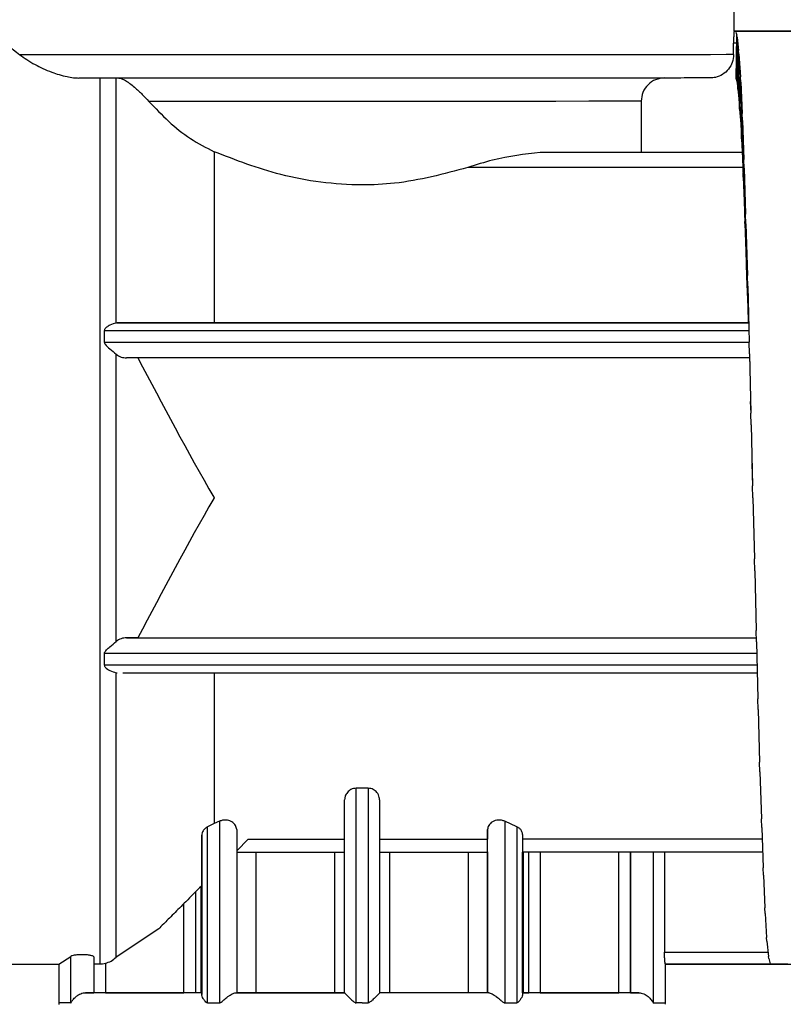
# Model space of a CAD drawing. Units: millimetres. Extents: x 50 to 2082, y 50 to 1435.
# Drawn here: x 938 to 992, y 545 to 616 of the extents above; entities that cross this region are included whole.
import ezdxf

# ---------------------------------------------------------------- set-up
doc = ezdxf.new("R2010")
doc.units = ezdxf.units.MM
doc.header["$LTSCALE"] = 5
doc.styles.add('SLDTEXTSTYLE0', font='TXT', dxfattribs={"width": 0.75})
doc.dimstyles.new('SLDDIMSTYLE1', dxfattribs={"dimtxt": 17.5, "dimasz": 16.51, "dimexe": 0, "dimexo": 0.0625, "dimgap": 4.375, "dimtad": 1, "dimdec": 0, "dimlfac": 0.6, "dimrnd": 1e-09, "dimzin": 12, "dimdsep": 46, "dimtxsty": 'SLDTEXTSTYLE0', "dimsah": 1, "dimcen": 0.09, "dimadec": 0, "dimazin": 3, "dimtfac": 1, "dimtdec": 0, "dimtofl": 0, "dimtmove": 0, "dimatfit": 3, "dimfxl": 1, "dimfrac": 2, "dimtolj": 1, "dimtzin": 12, "dimarcsym": 0})
doc.dimstyles.new('SLDDIMSTYLE2', dxfattribs={"dimtxt": 17.5, "dimasz": 16.51, "dimexe": 0, "dimexo": 0.0625, "dimgap": 4.375, "dimtad": 1, "dimdec": 1, "dimlfac": 0.6, "dimrnd": 1e-09, "dimzin": 12, "dimdsep": 46, "dimtxsty": 'SLDTEXTSTYLE0', "dimsah": 1, "dimcen": 0.09, "dimadec": 0, "dimazin": 3, "dimtfac": 1, "dimtofl": 0, "dimtmove": 0, "dimatfit": 3, "dimfxl": 1, "dimfrac": 2, "dimtolj": 1, "dimtzin": 12, "dimarcsym": 0})

# ---------------------------------------------------------------- blocks, each defined once
blk = doc.blocks.new('_D_3')
at = {"color": 7, "linetype": 'Continuous', "lineweight": 0}
for p, q in [((633.786, 737.175), (1367.989, 737.175)), ((1362.989, 490.145), (1362.989, 737.175)), ((633.786, 490.145), (1367.989, 490.145))]:
    blk.add_line(p, q, dxfattribs=at)
at = {"color": 7, "linetype": 'Continuous', "lineweight": 18}
for points in [[(1362.989, 737.175), (1360.449, 720.665), (1365.529, 720.665)], [(1362.989, 490.145), (1365.529, 506.655), (1360.449, 506.655)]]:
    blk.add_solid(points, dxfattribs=at)
at = {"color": 7, "linetype": 'Continuous', "lineweight": 18, "insert": (1340.43, 584.566), "char_height": 17.5, "attachment_point": 1, "rotation": 90, "style": 'SLDTEXTSTYLE0'}
blk.add_mtext('147,5', dxfattribs=at)
blk = doc.blocks.new('_D_4')
at = {"color": 7, "linetype": 'Continuous', "lineweight": 0}
for p, q in [((633.786, 737.175), (1329.401, 737.175)), ((1324.401, 580.668), (1324.401, 737.175)), ((1304.927, 580.668), (1329.401, 580.668))]:
    blk.add_line(p, q, dxfattribs=at)
at = {"color": 7, "linetype": 'Continuous', "lineweight": 18}
for points in [[(1324.401, 737.175), (1321.861, 720.665), (1326.941, 720.665)], [(1324.401, 580.668), (1326.941, 597.178), (1321.861, 597.178)]]:
    blk.add_solid(points, dxfattribs=at)
at = {"color": 7, "linetype": 'Continuous', "lineweight": 18, "insert": (1301.842, 645.991), "char_height": 17.5, "attachment_point": 1, "rotation": 90, "style": 'SLDTEXTSTYLE0'}
blk.add_mtext('94', dxfattribs=at)

msp = doc.modelspace()

# ---------------------------------------------------------------- linework, layer by layer
at = {"color": 7, "linetype": 'Continuous', "lineweight": 25}
for p, q in [((988.702, 614.835), (988.702, 616.842)), ((997.119, 614.846), (988.684, 614.846)), ((988.689, 614.835), (988.689, 614.835)), ((997.119, 614.835), (988.689, 614.835)), ((988.786, 614.846), (988.76, 614.835)), ((1018.871, 614.846), (988.785, 614.846)), ((988.805, 614.79), (988.885, 614.557)), ((988.836, 611.431), (988.885, 614.557)), ((988.911, 614.433), (988.885, 614.557)), ((988.911, 614.433), (989.01, 613.466)), ((988.911, 614.433), (988.911, 611.141)), ((988.65, 613.175), (988.65, 614.001)), ((988.824, 614.001), (988.65, 614.001)), ((988.961, 610.717), (989.01, 613.466)), ((989.036, 613.21), (989.01, 613.466)), ((989.036, 613.21), (989.135, 611.587)), ((989.036, 613.21), (989.036, 610.04)), ((943.385, 611.502), (943.385, 548.192)), ((944.551, 593.994), (944.551, 611.503)), ((989.086, 609.284), (989.135, 611.587)), ((989.161, 611.206), (989.135, 611.587)), ((988.824, 611.451), (988.836, 611.431)), ((988.836, 611.431), (988.911, 611.141)), ((988.911, 611.141), (988.961, 610.717)), ((989.161, 611.206), (989.26, 608.968)), ((989.161, 611.206), (989.161, 608.237)), ((988.961, 610.717), (989.036, 610.04)), ((982.05, 609.841), (982.05, 606.179)), ((989.036, 610.04), (989.086, 609.284)), ((989.086, 609.284), (989.161, 608.237)), ((989.211, 607.167), (989.26, 608.968)), ((989.286, 608.471), (989.26, 608.968)), ((989.161, 608.237), (989.211, 607.167)), ((989.286, 608.471), (989.385, 605.673)), ((989.286, 608.471), (989.286, 605.775)), ((989.211, 607.167), (989.286, 605.775)), ((951.556, 606.235), (951.556, 594.001)), ((989.264, 606.173), (974.838, 606.173)), ((989.264, 606.179), (982.05, 606.179)), ((989.286, 605.775), (989.336, 604.418)), ((989.336, 604.418), (989.385, 605.673)), ((989.411, 605.072), (989.385, 605.673)), ((989.311, 605.104), (969.666, 605.104)), ((989.411, 605.072), (989.51, 601.783)), ((989.411, 605.072), (989.411, 602.717)), ((989.336, 604.418), (989.411, 602.717)), ((989.411, 602.717), (989.461, 601.106)), ((989.461, 601.106), (989.51, 601.783)), ((989.536, 601.094), (989.51, 601.783)), ((989.461, 601.106), (989.536, 599.136)), ((989.536, 601.094), (989.635, 597.394)), ((989.536, 601.094), (989.536, 599.136)), ((989.536, 599.136), (989.586, 597.311)), ((989.586, 597.311), (989.635, 597.394)), ((989.586, 597.311), (989.661, 595.121)), ((989.661, 596.633), (989.635, 597.394)), ((989.661, 596.633), (989.76, 592.614)), ((989.661, 596.633), (989.661, 595.121)), ((989.661, 595.121), (989.688, 594.026)), ((944.636, 593.999), (944.551, 593.994)), ((944.636, 593.999), (989.72, 593.999)), ((989.689, 594.001), (951.556, 594.001)), ((943.717, 592.61), (943.717, 593.465)), ((943.717, 593.465), (989.739, 593.465)), ((989.76, 592.61), (943.717, 592.61)), ((989.76, 592.619), (989.76, 592.614)), ((989.786, 591.799), (989.76, 592.614)), ((989.786, 591.799), (989.885, 587.561)), ((989.786, 591.799), (989.786, 591.247)), ((944.551, 571.236), (944.551, 591.762)), ((989.784, 591.499), (945.296, 591.499)), ((989.847, 588.396), (989.885, 587.561)), ((989.911, 586.713), (989.885, 587.561)), ((989.911, 586.713), (990.01, 582.358)), ((989.911, 586.713), (989.911, 586.251)), ((989.962, 583.96), (990.01, 582.358)), ((990.036, 581.498), (990.01, 582.358)), ((990.036, 581.498), (990.135, 577.135)), ((990.161, 576.284), (990.135, 577.135)), ((990.161, 576.284), (990.26, 572.02)), ((946.091, 571.499), (945.296, 571.499)), ((945.296, 571.499), (990.276, 571.499)), ((946.091, 571.499), (990.276, 571.499)), ((990.286, 571.198), (990.26, 572.02)), ((990.286, 571.198), (990.385, 567.138)), ((943.717, 569.533), (943.717, 570.387)), ((990.306, 570.387), (943.717, 570.387)), ((990.326, 569.533), (943.717, 569.533)), ((944.551, 548.665), (944.551, 569.004)), ((944.551, 569.004), (944.636, 568.999)), ((945.035, 568.999), (990.34, 568.999)), ((951.556, 569.001), (951.556, 558.22)), ((990.411, 566.367), (990.385, 567.138)), ((990.411, 566.367), (990.51, 562.61)), ((990.536, 561.908), (990.51, 562.61)), ((990.536, 561.908), (990.635, 558.548)), ((962.552, 560.749), (961.686, 560.749)), ((961.686, 545.407), (961.686, 560.749)), ((962.552, 560.749), (962.552, 545.407)), ((960.869, 546.123), (960.869, 559.913)), ((963.369, 559.913), (963.369, 546.123)), ((951.556, 558.22), (951.069, 557.981)), ((951.936, 558.39), (951.556, 558.22)), ((951.936, 558.39), (951.936, 545.409)), ((973.169, 557.996), (972.302, 558.39)), ((972.302, 558.39), (972.302, 545.409)), ((990.661, 557.932), (990.635, 558.548)), ((950.661, 557.395), (950.661, 553.769)), ((950.661, 546.006), (950.661, 557.395)), ((951.069, 545.409), (951.069, 557.981)), ((953.161, 557.801), (953.161, 546.125)), ((971.077, 557.801), (971.077, 557.102)), ((971.077, 546.125), (971.077, 557.801)), ((973.169, 557.996), (973.169, 545.409)), ((973.577, 557.445), (973.577, 546.006)), ((990.661, 557.932), (990.76, 555.051)), ((953.161, 556.268), (953.992, 557.099)), ((953.992, 557.099), (960.869, 557.1)), ((963.369, 557.101), (971.077, 557.102)), ((990.689, 557.105), (973.577, 557.102)), ((953.161, 556.168), (960.869, 556.169)), ((954.522, 556.168), (954.522, 546.129)), ((960.171, 546.128), (960.171, 556.169)), ((963.369, 556.169), (971.124, 556.17)), ((964.067, 556.169), (964.067, 546.128)), ((969.716, 546.129), (969.716, 556.17)), ((971.077, 556.172), (971.077, 546.128)), ((990.721, 556.173), (973.577, 556.171)), ((973.577, 546.131), (973.577, 556.171)), ((973.613, 556.171), (973.613, 546.131)), ((974.017, 546.132), (974.017, 556.171)), ((974.844, 556.171), (974.844, 546.132)), ((980.452, 546.132), (980.452, 556.171)), ((981.286, 546.13), (981.286, 556.172)), ((981.286, 556.172), (981.286, 546.132)), ((982.919, 556.172), (982.919, 545.414)), ((983.722, 556.172), (983.722, 549.023)), ((990.786, 554.537), (990.76, 555.051)), ((990.786, 554.537), (990.885, 552.206)), ((950.221, 553.333), (950.221, 546.132)), ((950.626, 546.131), (950.626, 553.737)), ((950.661, 553.772), (950.661, 546.131)), ((949.394, 546.132), (949.394, 552.507)), ((990.911, 551.806), (990.885, 552.206)), ((990.911, 551.806), (991.01, 550.082)), ((947.595, 550.707), (944.551, 548.665)), ((991.036, 549.806), (991.01, 550.082)), ((991.036, 549.806), (991.135, 548.733)), ((983.722, 549.023), (991.108, 549.023)), ((907.952, 548.179), (940.454, 548.179)), ((940.452, 548.179), (941.319, 548.733)), ((940.452, 548.179), (940.452, 545.417)), ((941.319, 545.414), (941.319, 548.733)), ((942.952, 548.691), (942.952, 548.22)), ((942.952, 548.691), (942.952, 546.13)), ((943.786, 548.238), (943.786, 546.132)), ((983.764, 548.179), (997.119, 548.179)), ((983.769, 548.19), (983.769, 548.19)), ((983.769, 548.19), (992.536, 548.19)), ((983.786, 545.417), (983.786, 548.19)), ((991.286, 548.179), (986.286, 548.179)), ((991.161, 548.587), (991.135, 548.733)), ((991.161, 548.587), (991.26, 548.19)), ((991.286, 548.179), (991.26, 548.19)), ((991.285, 548.179), (1023.788, 548.179)), ((942.952, 546.135), (942.952, 546.133)), ((942.952, 546.132), (942.952, 546.13)), ((943.786, 546.132), (949.394, 546.132)), ((950.626, 546.131), (950.221, 546.132)), ((950.661, 546.131), (950.626, 546.131)), ((950.661, 546.131), (950.661, 546.125)), ((953.161, 546.141), (953.161, 546.137)), ((953.161, 546.128), (953.161, 546.125)), ((960.869, 546.127), (960.869, 546.124)), ((960.869, 546.123), (960.869, 546.124)), ((963.369, 546.124), (963.369, 546.127)), ((963.369, 546.123), (963.369, 546.124)), ((971.077, 546.128), (971.077, 546.125)), ((973.577, 546.134), (973.577, 546.14)), ((973.613, 546.131), (974.017, 546.132)), ((974.844, 546.132), (980.452, 546.132)), ((981.286, 546.132), (981.286, 546.13)), ((940.455, 545.414), (940.458, 545.293)), ((983.781, 545.31), (983.775, 545.424))]:
    msp.add_line(p, q, dxfattribs=at)
at = {"color": 7, "linetype": 'Continuous', "lineweight": 25, "flags": 128}
for points in [[(988.65, 613.175), (988.111, 613.173), (986.998, 613.171), (985.336, 613.17), (983.162, 613.168), (980.523, 613.167), (977.479, 613.166), (974.096, 613.165), (970.448, 613.164), (966.617, 613.164), (962.687, 613.164), (958.744, 613.164), (954.875, 613.164), (951.166, 613.165), (947.699, 613.166), (944.55, 613.167), (941.789, 613.168), (939.476, 613.169), (937.663, 613.171)], [(982.05, 609.841), (981.424, 609.84), (980.168, 609.838), (978.321, 609.837), (975.946, 609.836), (973.119, 609.835), (969.932, 609.834), (966.49, 609.834), (962.906, 609.833), (959.295, 609.833), (955.777, 609.834), (952.466, 609.834), (949.471, 609.835), (946.888, 609.836)], [(982.05, 606.179), (981.784, 606.178), (981.324, 606.177), (980.672, 606.176), (979.836, 606.175), (978.824, 606.174), (977.645, 606.174), (976.312, 606.173), (974.838, 606.173)], [(941.319, 545.414), (940.941, 545.415), (940.67, 545.416), (940.507, 545.416), (940.452, 545.417), (940.452, 545.417)], [(951.069, 545.409), (951.176, 545.409), (951.284, 545.409), (951.391, 545.409), (951.5, 545.409), (951.608, 545.409), (951.717, 545.409), (951.826, 545.409), (951.936, 545.409)], [(962.119, 545.407), (962.065, 545.407), (962.011, 545.407), (961.957, 545.407), (961.902, 545.407), (961.848, 545.407), (961.794, 545.407), (961.74, 545.407), (961.686, 545.407)], [(962.119, 545.407), (962.173, 545.407), (962.227, 545.407), (962.282, 545.407), (962.336, 545.407), (962.39, 545.407), (962.444, 545.407), (962.498, 545.407), (962.552, 545.407)], [(972.302, 545.409), (972.412, 545.409), (972.521, 545.409), (972.63, 545.409), (972.739, 545.409), (972.847, 545.409), (972.955, 545.409), (973.062, 545.409), (973.169, 545.409)], [(982.919, 545.414), (983.297, 545.415), (983.568, 545.416), (983.731, 545.416), (983.786, 545.417), (983.786, 545.417)]]:
    msp.add_lwpolyline(points, dxfattribs=at)
at = {"color": 7, "linetype": 'Continuous', "lineweight": 25}
for points, knots in [([(935.536, 614.846), (935.634, 614.765), (935.83, 614.605), (937.053, 613.648), (937.663, 613.171)], [0, 0, 0, 0, 0.501516, 1, 1, 1, 1]), ([(988.689, 614.835), (988.685, 614.82), (988.678, 614.79), (988.664, 614.597), (988.652, 614.326), (988.651, 614.111), (988.65, 614.001)], [0, 0, 0, 0, 0.2499607, 0.5000083, 0.7449722, 1, 1, 1, 1]), ([(937.663, 613.171), (937.998, 612.935), (938.593, 612.516), (939.798, 611.953), (940.784, 611.645), (941.465, 611.521), (941.755, 611.508), (941.883, 611.502)], [0, 0, 0, 0, 0.3689458, 0.6559456, 0.8634321, 0.9397995, 1, 1, 1, 1]), ([(988.65, 613.175), (988.632, 612.988), (988.595, 612.613), (988.308, 612.115), (987.885, 611.738), (987.415, 611.537), (987.104, 611.516), (986.98, 611.508)], [0, 0, 0, 0, 0.214145, 0.428283, 0.642604, 0.857331, 1, 1, 1, 1]), ([(962.119, 611.498), (960.178, 611.498), (956.24, 611.498), (950.652, 611.499), (945.635, 611.5), (943.122, 611.502), (941.883, 611.502)], [0, 0, 0, 0, 0.246458, 0.5, 0.753542, 1, 1, 1, 1]), ([(944.747, 611.503), (944.81, 611.495), (944.93, 611.48), (945.165, 611.36), (945.363, 611.231), (945.581, 611.074), (945.961, 610.765), (946.436, 610.323), (946.737, 609.999), (946.888, 609.836)], [0, 0, 0, 0, 0.131816, 0.249561, 0.308232, 0.368031, 0.499687, 0.749478, 1, 1, 1, 1]), ([(986.98, 611.508), (986.791, 611.507), (986.412, 611.506), (984.754, 611.504), (982.361, 611.502), (979.238, 611.501), (975.517, 611.499), (971.322, 611.499), (966.803, 611.498), (963.68, 611.498), (962.119, 611.498)], [0, 0, 0, 0, 0.125, 0.25, 0.375, 0.5, 0.625, 0.75, 0.875, 1, 1, 1, 1]), ([(983.721, 611.508), (983.502, 611.483), (983.065, 611.433), (982.513, 611.048), (982.125, 610.497), (982.075, 610.06), (982.05, 609.841)], [0, 0, 0, 0, 0.250014, 0.500021, 0.750016, 1, 1, 1, 1]), ([(946.888, 609.836), (947.348, 609.352), (948.243, 608.409), (949.785, 607.142), (950.975, 606.533), (951.556, 606.235)], [0, 0, 0, 0, 0.350821, 0.683102, 1, 1, 1, 1]), ([(969.666, 605.104), (967.952, 604.644), (965.519, 603.99), (961.899, 603.814), (959.155, 604.004), (955.467, 604.709), (953.095, 605.635), (951.556, 606.235)], [0, 0, 0, 0, 0.287009, 0.40718, 0.561093, 0.715165, 1, 1, 1, 1]), ([(974.838, 606.173), (973.728, 606.051), (972.073, 605.87), (970.263, 605.294), (969.666, 605.104)], [0, 0, 0, 0, 0.67018, 1, 1, 1, 1]), ([(944.551, 593.994), (944.404, 593.955), (944.182, 593.897), (943.908, 593.724), (943.783, 593.614), (943.727, 593.535), (943.72, 593.487), (943.717, 593.465)], [0, 0, 0, 0, 0.499017, 0.749679, 0.875005, 0.94356, 1, 1, 1, 1]), ([(951.556, 594.001), (950.5, 594.001), (948.39, 594), (946.083, 594), (944.979, 593.999), (944.636, 593.999)], [0, 0, 0, 0, 0.408533, 0.816373, 1, 1, 1, 1]), ([(943.717, 592.61), (943.72, 592.588), (943.727, 592.538), (943.84, 592.362), (944.149, 592.103), (944.405, 591.886), (944.551, 591.762)], [0, 0, 0, 0, 0.056488, 0.125156, 0.500309, 1, 1, 1, 1]), ([(944.551, 591.762), (944.67, 591.684), (944.906, 591.529), (945.166, 591.509), (945.296, 591.499)], [0, 0, 0, 0, 0.499649, 1, 1, 1, 1]), ([(946.091, 591.499), (947.866, 588.157), (949.648, 584.801), (951.548, 581.512), (951.556, 581.499)], [0, 0, 0, 0, 0.996076, 1, 1, 1, 1]), ([(951.556, 581.499), (951.548, 581.487), (949.648, 578.197), (947.866, 574.842), (946.091, 571.499)], [0, 0, 0, 0, 0.003924, 1, 1, 1, 1]), ([(945.296, 571.499), (945.166, 571.489), (944.906, 571.469), (944.67, 571.314), (944.551, 571.236)], [0, 0, 0, 0, 0.500355, 1, 1, 1, 1]), ([(943.717, 570.387), (943.72, 570.408), (943.726, 570.453), (943.775, 570.538), (943.9, 570.677), (944.178, 570.924), (944.404, 571.113), (944.551, 571.236)], [0, 0, 0, 0, 0.051643, 0.11339, 0.236558, 0.500946, 1, 1, 1, 1]), ([(943.717, 569.533), (943.72, 569.511), (943.727, 569.463), (943.84, 569.307), (944.149, 569.116), (944.405, 569.045), (944.551, 569.004)], [0, 0, 0, 0, 0.056488, 0.125156, 0.500309, 1, 1, 1, 1]), ([(961.686, 560.749), (961.623, 560.743), (961.492, 560.731), (961.322, 560.66), (961.176, 560.562), (961.023, 560.409), (960.933, 560.244), (960.879, 560.064), (960.873, 559.973), (960.869, 559.913)], [0, 0, 0, 0, 0.120034, 0.249658, 0.366364, 0.499852, 0.749609, 0.836499, 1, 1, 1, 1]), ([(963.369, 559.913), (963.365, 559.972), (963.352, 560.154), (963.241, 560.383), (963.062, 560.562), (962.916, 560.66), (962.746, 560.731), (962.615, 560.743), (962.552, 560.749)], [0, 0, 0, 0, 0.163618, 0.499624, 0.63317, 0.750082, 0.879808, 1, 1, 1, 1]), ([(953.161, 557.801), (953.145, 557.9), (953.121, 558.052), (952.97, 558.231), (952.814, 558.351), (952.62, 558.436), (952.389, 558.478), (952.148, 558.466), (952.008, 558.416), (951.936, 558.39)], [0, 0, 0, 0, 0.249676, 0.385518, 0.500214, 0.63105, 0.750187, 0.871293, 1, 1, 1, 1]), ([(972.302, 558.39), (972.23, 558.416), (972.091, 558.466), (971.849, 558.478), (971.618, 558.436), (971.424, 558.351), (971.268, 558.231), (971.117, 558.052), (971.093, 557.9), (971.077, 557.801)], [0, 0, 0, 0, 0.128672, 0.249816, 0.368887, 0.499788, 0.614412, 0.750327, 1, 1, 1, 1]), ([(951.069, 557.981), (951.012, 557.945), (950.885, 557.865), (950.759, 557.716), (950.676, 557.553), (950.666, 557.448), (950.661, 557.395)], [0, 0, 0, 0, 0.223699, 0.499763, 0.749879, 1, 1, 1, 1]), ([(973.577, 557.445), (973.57, 557.508), (973.558, 557.611), (973.471, 557.764), (973.355, 557.892), (973.228, 557.963), (973.169, 557.996)], [0, 0, 0, 0, 0.310054, 0.500198, 0.771259, 1, 1, 1, 1]), ([(971.077, 556.17), (971.077, 556.212), (971.077, 556.294), (971.077, 556.832), (971.077, 557.102)], [0, 0, 0, 0, 0.498764, 1, 1, 1, 1]), ([(973.577, 557.102), (973.577, 556.96), (973.577, 556.675), (973.577, 556.282), (973.577, 556.215), (973.577, 556.171)], [0, 0, 0, 0, 0.2541223, 0.5082445, 1, 1, 1, 1]), ([(950.661, 553.769), (950.272, 553.381), (949.54, 552.649), (948.618, 551.728), (947.874, 550.985), (947.688, 550.799), (947.595, 550.707)], [0, 0, 0, 0, 0.265415, 0.500262, 0.750249, 1, 1, 1, 1]), ([(983.769, 548.19), (983.764, 548.205), (983.755, 548.235), (983.74, 548.399), (983.731, 548.572), (983.724, 548.765), (983.722, 548.923), (983.722, 549.023)], [0, 0, 0, 0, 0.2496, 0.499186, 0.63346, 0.767733, 1, 1, 1, 1]), ([(942.952, 548.691), (942.947, 548.703), (942.938, 548.726), (942.868, 548.76), (942.741, 548.799), (942.525, 548.832), (942.239, 548.852), (941.938, 548.849), (941.669, 548.827), (941.439, 548.786), (941.362, 548.752), (941.319, 548.733)], [0, 0, 0, 0, 0.088658, 0.16003, 0.250588, 0.381474, 0.500397, 0.622825, 0.750184, 0.860491, 1, 1, 1, 1]), ([(942.952, 548.22), (942.958, 548.217), (942.969, 548.21), (943.061, 548.202), (943.197, 548.195), (943.323, 548.193), (943.385, 548.192)], [0, 0, 0, 0, 0.249848, 0.499634, 0.74982, 1, 1, 1, 1]), ([(943.385, 548.192), (943.451, 548.193), (943.579, 548.195), (943.718, 548.224), (943.786, 548.238)], [0, 0, 0, 0, 0.509059, 1, 1, 1, 1]), ([(943.786, 548.238), (943.925, 548.283), (944.209, 548.373), (944.436, 548.567), (944.551, 548.665)], [0, 0, 0, 0, 0.49112, 1, 1, 1, 1]), ([(941.319, 545.414), (941.322, 545.416), (941.33, 545.418), (941.37, 545.471), (941.463, 545.641), (941.639, 545.831), (941.843, 545.978), (942.018, 546.065), (942.193, 546.12), (942.306, 546.126), (942.36, 546.13)], [0, 0, 0, 0, 0.021865, 0.049101, 0.249615, 0.499553, 0.646115, 0.773558, 0.88995, 1, 1, 1, 1]), ([(950.661, 546.125), (950.661, 546.12), (950.661, 546.111), (950.661, 546.041), (950.661, 546.006)], [0, 0, 0, 0, 0.506213, 1, 1, 1, 1]), ([(951.936, 545.409), (951.946, 545.41), (951.968, 545.413), (952.075, 545.466), (952.251, 545.635), (952.485, 545.822), (952.687, 545.963), (952.835, 546.05), (952.969, 546.112), (953.035, 546.12), (953.067, 546.125)], [0, 0, 0, 0, 0.022078, 0.04974, 0.24963, 0.499591, 0.632601, 0.750026, 0.879173, 1, 1, 1, 1]), ([(960.869, 546.123), (960.872, 546.118), (960.879, 546.108), (960.931, 546.05), (961.017, 545.963), (961.163, 545.818), (961.337, 545.65), (961.499, 545.503), (961.592, 545.437), (961.65, 545.411), (961.675, 545.409), (961.686, 545.407)], [0, 0, 0, 0, 0.108061, 0.22546, 0.355328, 0.499989, 0.749852, 0.875108, 0.950092, 0.977792, 1, 1, 1, 1]), ([(963.369, 546.123), (963.366, 546.118), (963.359, 546.108), (963.307, 546.052), (963.222, 545.964), (963.075, 545.818), (962.896, 545.646), (962.731, 545.495), (962.636, 545.431), (962.585, 545.411), (962.563, 545.408), (962.552, 545.407)], [0, 0, 0, 0, 0.1092412, 0.2255916, 0.3538001, 0.5001584, 0.7499416, 0.891118, 0.9552698, 0.9797197, 1, 1, 1, 1]), ([(971.171, 546.125), (971.203, 546.12), (971.27, 546.112), (971.403, 546.05), (971.551, 545.963), (971.753, 545.822), (971.956, 545.656), (972.126, 545.506), (972.216, 545.439), (972.27, 545.413), (972.292, 545.41), (972.302, 545.409)], [0, 0, 0, 0, 0.120713, 0.249809, 0.367073, 0.500078, 0.749881, 0.875124, 0.950277, 0.977928, 1, 1, 1, 1]), ([(981.878, 546.13), (981.938, 546.126), (982.062, 546.117), (982.243, 546.056), (982.41, 545.968), (982.603, 545.828), (982.753, 545.662), (982.848, 545.512), (982.888, 545.445), (982.908, 545.418), (982.916, 545.416), (982.919, 545.414)], [0, 0, 0, 0, 0.1207113, 0.2498072, 0.367072, 0.5000814, 0.7498828, 0.8751253, 0.9502822, 0.9779315, 1, 1, 1, 1]), ([(951.069, 545.409), (951.057, 545.411), (950.991, 545.423), (950.884, 545.546), (950.766, 545.706), (950.678, 545.879), (950.666, 545.966), (950.661, 546.006)], [0, 0, 0, 0, 0.04139, 0.222733, 0.499611, 0.768162, 1, 1, 1, 1]), ([(973.577, 546.006), (973.572, 545.968), (973.559, 545.881), (973.476, 545.716), (973.368, 545.558), (973.273, 545.458), (973.209, 545.416), (973.181, 545.411), (973.169, 545.409)], [0, 0, 0, 0, 0.223148, 0.500047, 0.750382, 0.905512, 0.959453, 1, 1, 1, 1])]:
    msp.add_open_spline(points, degree=3, knots=knots, dxfattribs=at)
for points in [[(950.661, 546.125), (948.825, 546.126), (945.154, 546.127), (943.292, 546.129), (942.36, 546.13)], [(942.36, 546.13), (942.443, 546.13), (942.608, 546.13), (942.798, 546.13), (942.928, 546.13), (942.944, 546.13), (942.952, 546.13)], [(943.786, 546.132), (943.677, 546.132), (943.458, 546.132), (943.183, 546.132), (942.99, 546.132), (942.965, 546.132), (942.952, 546.132)], [(950.221, 546.132), (950.197, 546.132), (950.15, 546.132), (949.955, 546.132), (949.695, 546.132), (949.495, 546.132), (949.394, 546.132)], [(953.067, 546.125), (954.318, 546.124), (956.819, 546.124), (959.519, 546.124), (960.869, 546.124)], [(953.067, 546.125), (953.094, 546.125), (953.148, 546.125), (953.157, 546.125), (953.161, 546.125)], [(954.522, 546.129), (954.457, 546.129), (954.328, 546.129), (954.096, 546.129), (953.859, 546.129), (953.632, 546.129), (953.434, 546.129), (953.281, 546.129), (953.18, 546.129), (953.167, 546.128), (953.161, 546.128)], [(960.171, 546.128), (959.146, 546.128), (957.095, 546.128), (955.379, 546.128), (954.522, 546.129)], [(960.869, 546.127), (960.859, 546.127), (960.839, 546.127), (960.683, 546.127), (960.456, 546.128), (960.266, 546.128), (960.171, 546.128)], [(964.067, 546.128), (963.972, 546.128), (963.782, 546.128), (963.555, 546.127), (963.399, 546.127), (963.379, 546.127), (963.369, 546.127)], [(971.171, 546.125), (969.921, 546.124), (967.419, 546.124), (964.719, 546.124), (963.369, 546.124)], [(969.716, 546.129), (968.859, 546.128), (967.143, 546.128), (965.093, 546.128), (964.067, 546.128)], [(971.077, 546.128), (971.071, 546.128), (971.058, 546.129), (970.957, 546.129), (970.804, 546.129), (970.606, 546.129), (970.379, 546.129), (970.142, 546.129), (969.911, 546.129), (969.781, 546.129), (969.716, 546.129)], [(971.171, 546.125), (971.144, 546.125), (971.09, 546.125), (971.081, 546.125), (971.077, 546.125)], [(981.878, 546.13), (980.946, 546.129), (979.084, 546.127), (975.413, 546.126), (973.577, 546.125)], [(974.844, 546.132), (974.744, 546.132), (974.543, 546.132), (974.283, 546.132), (974.088, 546.132), (974.041, 546.132), (974.017, 546.132)], [(981.286, 546.132), (981.273, 546.132), (981.248, 546.132), (981.055, 546.132), (980.78, 546.132), (980.562, 546.132), (980.452, 546.132)], [(981.286, 546.13), (981.294, 546.13), (981.31, 546.13), (981.44, 546.13), (981.63, 546.13), (981.795, 546.13), (981.878, 546.13)]]:
    msp.add_open_spline(points, degree=3, dxfattribs=at)

# ---------------------------------------------------------------- dimensions: what is measured, and where the dimension line sits
at = {"color": 7, "linetype": 'Continuous', "lineweight": 18}
dim = msp.add_linear_dim(base=(1362.989, 737.175), p1=(628.786, 490.145), p2=(628.786, 737.175), angle=270, text='147,5', dimstyle='SLDDIMSTYLE2', dxfattribs=at)
dim.commit()
dim.dimension.update_dxf_attribs({"geometry": '_D_3', "text_midpoint": (1362.989, 613.66), "dimtype": 160})
dim = msp.add_linear_dim(base=(1324.401, 737.175), p1=(1299.927, 580.668), p2=(628.786, 737.175), angle=270, dimstyle='SLDDIMSTYLE1', dxfattribs=at)
dim.commit()
dim.dimension.update_dxf_attribs({"geometry": '_D_4', "text_midpoint": (1324.401, 658.922), "dimtype": 160})

doc.saveas('drawing.dxf')
